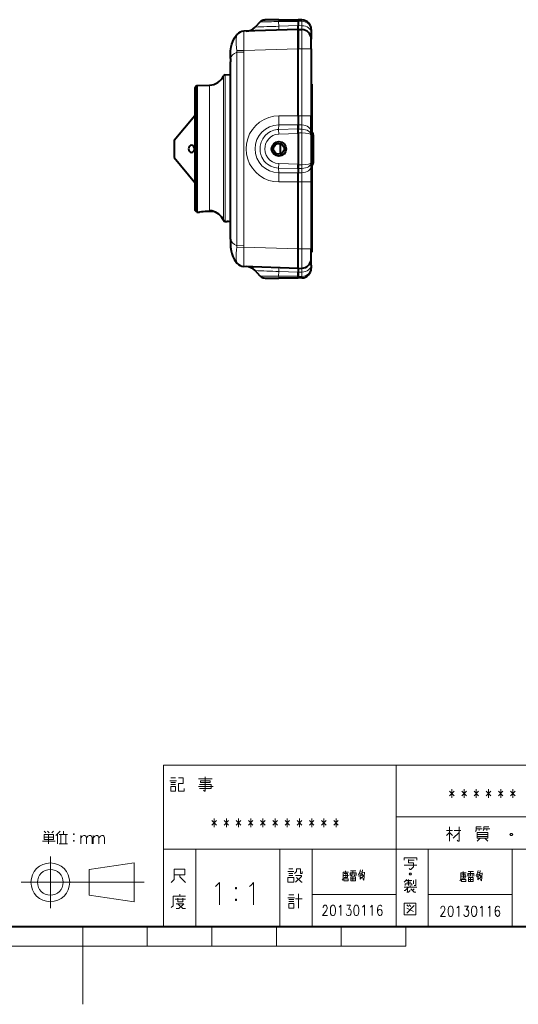
# Model space of a CAD drawing. Extents: x 4 to 417, y 2 to 296.
# Drawn here: x 208 to 285, y 2 to 154 of the extents above; entities that cross this region are included whole.
import ezdxf

# ---------------------------------------------------------------- set-up
doc = ezdxf.new("R2010")
doc.units = 0

msp = doc.modelspace()

# ---------------------------------------------------------------- linework, layer by layer
at = {"color": 7, "lineweight": 40, "ltscale": 0.028398}
msp.add_line((244.954132, 153.625534), (244.178955, 152.795242), dxfattribs=at)
at = {"color": 7, "lineweight": 40, "ltscale": 0.054045}
msp.add_line((247.847137, 153.942261), (245.685333, 153.942261), dxfattribs=at)
at = {"color": 7, "lineweight": 13, "ltscale": 0.018167}
msp.add_line((247.822327, 153.64917), (247.847687, 152.922928), dxfattribs=at)
at = {"color": 7, "lineweight": 13, "ltscale": 0.076146}
for p, q in [((247.822342, 153.648941), (250.868164, 153.648941)), ((250.868164, 114.23558), (247.822342, 114.23558))]:
    msp.add_line(p, q, dxfattribs=at)
at = {"color": 7, "lineweight": 40, "ltscale": 0.075529}
for p, q in [((247.847015, 153.942261), (250.868164, 153.942261)), ((250.868164, 113.942261), (247.847015, 113.942261))]:
    msp.add_line(p, q, dxfattribs=at)
at = {"color": 7, "lineweight": 13, "ltscale": 0.075558}
for p, q in [((250.868164, 153.028412), (247.847687, 152.922928)), ((250.868164, 114.856117), (247.847687, 114.961594))]:
    msp.add_line(p, q, dxfattribs=at)
at = {"color": 7, "lineweight": 40, "ltscale": 0.013817}
for p, q in [((251.420517, 153.922974), (250.868164, 153.942261)), ((250.868164, 152.442261), (251.420517, 152.422974)), ((250.868164, 115.442261), (251.420517, 115.461548)), ((251.420517, 113.961548), (250.868164, 113.942261))]:
    msp.add_line(p, q, dxfattribs=at)
at = {"color": 7, "lineweight": 40, "ltscale": 0.005859}
for p, q in [((250.868164, 153.707916), (250.868164, 153.942261)), ((250.868164, 113.942261), (250.868164, 114.176605))]:
    msp.add_line(p, q, dxfattribs=at)
at = {"color": 7, "lineweight": 40, "ltscale": 0.007333}
msp.add_line((250.868164, 153.942261), (250.868164, 153.648941), dxfattribs=at)
at = {"color": 7, "lineweight": 40, "ltscale": 0.016988}
for p, q in [((250.868164, 153.707916), (250.868164, 153.028412)), ((250.868164, 114.176605), (250.868164, 114.856117))]:
    msp.add_line(p, q, dxfattribs=at)
at = {"color": 7, "lineweight": 13, "ltscale": 0.013817}
for p, q in [((251.420517, 153.688629), (250.868164, 153.707916)), ((250.868164, 149.444092), (251.420517, 149.424805)), ((250.868164, 118.44043), (251.420517, 118.459724)), ((251.420517, 114.195892), (250.868164, 114.176605))]:
    msp.add_line(p, q, dxfattribs=at)
at = {"color": 7, "lineweight": 40, "ltscale": 0.015513}
for p, q in [((250.868164, 153.648941), (250.868164, 153.028412)), ((250.868164, 114.856117), (250.868164, 114.23558))]:
    msp.add_line(p, q, dxfattribs=at)
at = {"color": 7, "lineweight": 40, "ltscale": 0.014654}
for p, q in [((250.868164, 152.442261), (250.868164, 153.028412)), ((250.868164, 152.442261), (250.868164, 153.028412)), ((250.868164, 115.442261), (250.868164, 114.856117)), ((250.868164, 115.442261), (250.868164, 114.856117))]:
    msp.add_line(p, q, dxfattribs=at)
at = {"color": 7, "lineweight": 13, "ltscale": 0.013813}
for p, q in [((251.420517, 153.014771), (250.868164, 153.028412)), ((251.420517, 137.642044), (250.868164, 137.655685)), ((251.420517, 130.242477), (250.868164, 130.228836)), ((251.420517, 114.869751), (250.868164, 114.856117))]:
    msp.add_line(p, q, dxfattribs=at)
at = {"color": 7, "lineweight": 13, "ltscale": 0.016846}
for p, q in [((251.420517, 153.688629), (251.420517, 153.014771)), ((251.420517, 114.869751), (251.420517, 114.195892))]:
    msp.add_line(p, q, dxfattribs=at)
at = {"color": 7, "lineweight": 13, "ltscale": 0.014795}
for p, q in [((251.420517, 153.014771), (251.420517, 152.422974)), ((251.420517, 114.869751), (251.420517, 115.461548))]:
    msp.add_line(p, q, dxfattribs=at)
at = {"color": 7, "lineweight": 13, "ltscale": 0.000434}
for p, q in [((241.366943, 151.623108), (241.35936, 151.607483)), ((241.366943, 116.261414), (241.35936, 116.277039))]:
    msp.add_line(p, q, dxfattribs=at)
at = {"color": 7, "lineweight": 40, "ltscale": 0.000253}
for p, q in [((242.448837, 152.148254), (242.458954, 152.148605)), ((242.448837, 115.736267), (242.458954, 115.735916))]:
    msp.add_line(p, q, dxfattribs=at)
at = {"color": 7, "lineweight": 40, "ltscale": 0.000124}
for p, q in [((242.455536, 152.148483), (242.46051, 152.148651)), ((242.455536, 115.736038), (242.46051, 115.735863))]:
    msp.add_line(p, q, dxfattribs=at)
at = {"color": 7, "lineweight": 40, "ltscale": 0.210319}
for p, q in [((250.868164, 152.442261), (242.46051, 152.148651)), ((250.868164, 115.442261), (242.46051, 115.735863))]:
    msp.add_line(p, q, dxfattribs=at)
at = {"color": 7, "lineweight": 40, "ltscale": 0.074954}
for p, q in [((250.868164, 149.444092), (250.868164, 152.442261)), ((250.868164, 152.442261), (250.868164, 149.444092)), ((250.868164, 115.442261), (250.868164, 118.44043)), ((250.868164, 115.442261), (250.868164, 118.44043))]:
    msp.add_line(p, q, dxfattribs=at)
at = {"color": 7, "lineweight": 40, "ltscale": 0.01172}
for p, q in [((252.868164, 152.423889), (252.868164, 151.955078)), ((252.868164, 115.929443), (252.868164, 115.460632))]:
    msp.add_line(p, q, dxfattribs=at)
at = {"color": 7, "lineweight": 40, "ltscale": 0.02578}
for p, q in [((252.868164, 151.955078), (252.868164, 150.923889)), ((252.868164, 115.929443), (252.868164, 116.960632))]:
    msp.add_line(p, q, dxfattribs=at)
at = {"color": 7, "lineweight": 40, "ltscale": 0.037477}
for p, q in [((252.868164, 149.424805), (252.868164, 150.923889)), ((252.868164, 116.960632), (252.868164, 118.459724))]:
    msp.add_line(p, q, dxfattribs=at)
at = {"color": 7, "lineweight": 13, "ltscale": 0.210319}
for p, q in [((250.868164, 149.444092), (242.46051, 149.150482)), ((250.868164, 118.44043), (242.46051, 118.734032))]:
    msp.add_line(p, q, dxfattribs=at)
at = {"color": 7, "lineweight": 40, "ltscale": 0.259355}
for p, q in [((250.868164, 139.069901), (250.868164, 149.444092)), ((250.868164, 139.069901), (250.868164, 149.444092)), ((250.868164, 118.44043), (250.868164, 128.814621)), ((250.868164, 118.44043), (250.868164, 128.814621))]:
    msp.add_line(p, q, dxfattribs=at)
at = {"color": 7, "lineweight": 13, "ltscale": 0.036191}
for p, q in [((251.420517, 149.424805), (252.868164, 149.424805)), ((251.420517, 139.069901), (252.868164, 139.069901)), ((252.868164, 128.814621), (251.420517, 128.814621)), ((251.420517, 118.459724), (252.868164, 118.459724))]:
    msp.add_line(p, q, dxfattribs=at)
at = {"color": 7, "lineweight": 13, "ltscale": 0.258873}
msp.add_line((251.420517, 139.069901), (251.420517, 149.424805), dxfattribs=at)
at = {"color": 7, "lineweight": 40, "ltscale": 0.258873}
msp.add_line((252.868164, 149.424805), (252.868164, 139.069901), dxfattribs=at)
at = {"color": 7, "lineweight": 40, "ltscale": 0.0125}
for p, q in [((240.368164, 147.942261), (240.368164, 147.442261)), ((240.368164, 119.942261), (240.368164, 120.442261))]:
    msp.add_line(p, q, dxfattribs=at)
at = {"color": 7, "lineweight": 13, "ltscale": 0.027549}
for p, q in [((241.359375, 149.193451), (242.46051, 149.150482)), ((241.359375, 118.691071), (242.46051, 118.734039))]:
    msp.add_line(p, q, dxfattribs=at)
at = {"color": 7, "lineweight": 13, "ltscale": 0.006529}
for p, q in [((241.366943, 148.932404), (241.359375, 149.193451)), ((241.366943, 118.952126), (241.359375, 118.691078))]:
    msp.add_line(p, q, dxfattribs=at)
at = {"color": 7, "lineweight": 13, "ltscale": 0.027216}
for p, q in [((241.366943, 148.932404), (242.455536, 148.920914)), ((241.366943, 118.952126), (242.455536, 118.963608))]:
    msp.add_line(p, q, dxfattribs=at)
at = {"color": 7, "lineweight": 13, "ltscale": 0.374754}
msp.add_line((241.366943, 148.932404), (241.370132, 133.942261), dxfattribs=at)
at = {"color": 7, "lineweight": 13, "ltscale": 0.005741}
for p, q in [((242.455536, 148.920914), (242.46051, 149.150482)), ((242.455536, 118.963608), (242.46051, 118.734032))]:
    msp.add_line(p, q, dxfattribs=at)
at = {"color": 7, "lineweight": 40, "ltscale": 0.3375}
for p, q in [((240.368164, 133.942261), (240.368164, 147.442261)), ((240.368164, 120.442261), (240.368164, 133.942261))]:
    msp.add_line(p, q, dxfattribs=at)
at = {"color": 7, "lineweight": 13, "ltscale": 0.002322}
msp.add_line((239.297623, 145.24144), (239.297623, 145.148544), dxfattribs=at)
at = {"color": 7, "lineweight": 13}
for p, q in [((239.297623, 122.894127), (239.297623, 145.148544)), ((239.558823, 145.319687), (239.558823, 122.725403)), ((230, 38.5), (410, 38.5)), ((230, 38.5), (230, 13.5)), ((266, 38.5), (266, 13.5)), ((266, 30.5), (410, 30.5)), ((230, 25.5), (338, 25.5)), ((230, 13.5), (410, 13.5)), ((167.5, 10.5), (267.5, 10.5))]:
    msp.add_line(p, q, dxfattribs=at)
at = {"color": 7, "lineweight": 40, "ltscale": 0.020246}
msp.add_line((239.558823, 145.414001), (240.368164, 145.442261), dxfattribs=at)
at = {"color": 7, "lineweight": 13, "ltscale": 0.002358}
msp.add_line((239.558823, 145.319687), (239.558823, 145.414001), dxfattribs=at)
at = {"color": 7, "lineweight": 40, "ltscale": 0.010991}
for p, q in [((235.167984, 143.735275), (234.868164, 143.413757)), ((235.167984, 124.149246), (234.868164, 124.470764))]:
    msp.add_line(p, q, dxfattribs=at)
at = {"color": 7, "lineweight": 40, "ltscale": 0.473575}
msp.add_line((234.868164, 143.413757), (234.868164, 124.470764), dxfattribs=at)
at = {"color": 7, "lineweight": 40, "ltscale": 0.048854}
msp.add_line((235.167984, 143.735275), (237.120956, 143.803467), dxfattribs=at)
at = {"color": 7, "lineweight": 40, "ltscale": 0.489651}
msp.add_line((235.167984, 143.735275), (235.167984, 124.149254), dxfattribs=at)
at = {"color": 7, "lineweight": 13, "ltscale": 0.460032}
msp.add_line((237.120956, 125.402206), (237.120956, 143.803467), dxfattribs=at)
at = {"color": 7, "lineweight": 40, "ltscale": 0.0025}
for p, q in [((252.96817, 143.942261), (252.868164, 143.942261)), ((252.868164, 137.900299), (252.96817, 137.900299)), ((252.868164, 131.984222), (252.96817, 131.984222)), ((252.868164, 117.942261), (252.96817, 117.942261))]:
    msp.add_line(p, q, dxfattribs=at)
at = {"color": 7, "lineweight": 40, "ltscale": 0.05}
for p, q in [((252.96817, 143.942261), (252.96817, 141.942261)), ((252.96817, 119.942261), (252.96817, 117.942261))]:
    msp.add_line(p, q, dxfattribs=at)
at = {"color": 7, "lineweight": 13, "ltscale": 0.0025}
for p, q in [((252.96817, 141.942261), (252.868164, 141.942261)), ((252.868164, 119.942261), (252.96817, 119.942261))]:
    msp.add_line(p, q, dxfattribs=at)
at = {"color": 7, "lineweight": 40, "ltscale": 0.101049}
msp.add_line((252.96817, 141.942261), (252.96817, 137.900299), dxfattribs=at)
at = {"color": 7, "lineweight": 40, "ltscale": 0.125624}
for p, q in [((231.638168, 135.275787), (234.868164, 139.125137)), ((231.638168, 132.608734), (234.868164, 128.759384))]:
    msp.add_line(p, q, dxfattribs=at)
at = {"color": 7, "lineweight": 13, "ltscale": 0.07527}
for p, q in [((247.857346, 139.069962), (250.868164, 139.069901)), ((247.857346, 128.81456), (250.868164, 128.814621))]:
    msp.add_line(p, q, dxfattribs=at)
at = {"color": 7, "lineweight": 40, "ltscale": 0.035355}
for p, q in [((250.868164, 139.069901), (250.868164, 137.655685)), ((250.868164, 139.069901), (250.868164, 137.655685)), ((250.868164, 128.814621), (250.868164, 130.228836)), ((250.868164, 128.814621), (250.868164, 130.228836))]:
    msp.add_line(p, q, dxfattribs=at)
at = {"color": 7, "lineweight": 13, "ltscale": 0.013809}
for p, q in [((251.420517, 139.069901), (250.868164, 139.069901)), ((250.868164, 128.814621), (251.420517, 128.814621))]:
    msp.add_line(p, q, dxfattribs=at)
at = {"color": 7, "lineweight": 13, "ltscale": 0.035696}
for p, q in [((251.420517, 137.642044), (251.420517, 139.069901)), ((251.420517, 130.242477), (251.420517, 128.814621))]:
    msp.add_line(p, q, dxfattribs=at)
at = {"color": 7, "lineweight": 40, "ltscale": 0.062205}
for p, q in [((252.868164, 136.581696), (252.868164, 139.069901)), ((252.868164, 131.302826), (252.868164, 128.814621))]:
    msp.add_line(p, q, dxfattribs=at)
at = {"color": 7, "lineweight": 13, "ltscale": 0.018174}
msp.add_line((247.822327, 136.929031), (247.847687, 137.655563), dxfattribs=at)
at = {"color": 7, "lineweight": 13, "ltscale": 0.075512}
for p, q in [((247.847687, 137.655685), (250.868164, 137.655685)), ((247.847687, 130.228836), (250.868164, 130.228836))]:
    msp.add_line(p, q, dxfattribs=at)
at = {"color": 7, "lineweight": 40, "ltscale": 0.016978}
for p, q in [((250.868164, 136.976578), (250.868164, 137.655685)), ((250.868164, 130.907944), (250.868164, 130.228836))]:
    msp.add_line(p, q, dxfattribs=at)
at = {"color": 7, "lineweight": 40, "ltscale": 0.015504}
for p, q in [((250.868164, 137.655685), (250.868164, 137.035522)), ((250.868164, 130.848999), (250.868164, 130.228836))]:
    msp.add_line(p, q, dxfattribs=at)
at = {"color": 7, "lineweight": 13, "ltscale": 0.016836}
for p, q in [((251.420517, 136.968597), (251.420517, 137.642044)), ((251.420517, 130.915924), (251.420517, 130.242477))]:
    msp.add_line(p, q, dxfattribs=at)
at = {"color": 7, "lineweight": 40, "ltscale": 0.033951}
for p, q in [((252.96817, 137.900299), (252.96817, 136.542252)), ((252.96817, 133.34227), (252.96817, 131.984222))]:
    msp.add_line(p, q, dxfattribs=at)
at = {"color": 7, "lineweight": 13, "ltscale": 0.076192}
for p, q in [((250.868164, 137.035522), (247.822342, 136.92923)), ((250.868164, 130.848999), (247.822342, 130.955292))]:
    msp.add_line(p, q, dxfattribs=at)
at = {"color": 7, "lineweight": 13, "ltscale": 0.017682}
msp.add_line((247.822342, 136.929031), (247.847015, 136.222183), dxfattribs=at)
at = {"color": 7, "lineweight": 13, "ltscale": 0.075575}
for p, q in [((250.868164, 136.32756), (247.847015, 136.222122)), ((250.868164, 131.556961), (247.847015, 131.662399))]:
    msp.add_line(p, q, dxfattribs=at)
at = {"color": 7, "lineweight": 40, "ltscale": 0.001528}
msp.add_line((250.868164, 136.974396), (250.868164, 137.035522), dxfattribs=at)
at = {"color": 7, "lineweight": 13, "ltscale": 0.01381}
for p, q in [((251.420517, 136.968597), (250.868164, 136.976578)), ((251.420517, 136.403076), (250.868164, 136.411072)), ((251.420517, 131.481445), (250.868164, 131.47345)), ((251.420517, 130.915924), (250.868164, 130.907944))]:
    msp.add_line(p, q, dxfattribs=at)
at = {"color": 7, "lineweight": 40, "ltscale": 0.014138}
for p, q in [((250.868164, 136.411072), (250.868164, 136.976578)), ((250.868164, 130.907944), (250.868164, 131.47345))]:
    msp.add_line(p, q, dxfattribs=at)
at = {"color": 7, "lineweight": 40, "ltscale": 0.002099}
msp.add_line((250.868164, 136.32756), (250.868164, 136.411514), dxfattribs=at)
at = {"color": 7, "lineweight": 40, "ltscale": 0.123441}
msp.add_line((250.868164, 136.411072), (250.868164, 131.47345), dxfattribs=at)
at = {"color": 7, "lineweight": 40, "ltscale": 0.119265}
msp.add_line((250.868164, 136.32756), (250.868164, 131.556961), dxfattribs=at)
at = {"color": 7, "lineweight": 13, "ltscale": 0.123041}
msp.add_line((251.420517, 136.403076), (251.420517, 131.481445), dxfattribs=at)
at = {"color": 7, "lineweight": 40, "ltscale": 0.011713}
for p, q in [((252.868164, 136.113174), (252.868164, 136.581696)), ((252.868164, 131.771347), (252.868164, 131.302826))]:
    msp.add_line(p, q, dxfattribs=at)
at = {"color": 7, "lineweight": 40, "ltscale": 0.108546}
msp.add_line((252.868164, 136.113174), (252.868164, 131.771347), dxfattribs=at)
at = {"color": 7, "lineweight": 40, "ltscale": 0.01542}
msp.add_line((253.168167, 136.134384), (253.168167, 135.517578), dxfattribs=at)
at = {"color": 7, "lineweight": 40, "ltscale": 0.017355}
msp.add_line((231.638168, 135.275787), (231.638168, 134.581589), dxfattribs=at)
at = {"color": 7, "lineweight": 40, "ltscale": 0.049321}
msp.add_line((231.638168, 134.581589), (231.638168, 132.608734), dxfattribs=at)
at = {"color": 7, "lineweight": 40, "ltscale": 0.04002}
msp.add_line((248.068161, 134.742645), (248.068161, 133.141861), dxfattribs=at)
at = {"color": 7, "lineweight": 40, "ltscale": 0.044383}
for p, q in [((253.168167, 135.517578), (253.168167, 133.742264)), ((253.168167, 133.517578), (253.168167, 131.742264))]:
    msp.add_line(p, q, dxfattribs=at)
at = {"color": 7, "lineweight": 13, "ltscale": 0.374753}
msp.add_line((241.366943, 118.952126), (241.370132, 133.942261), dxfattribs=at)
at = {"color": 7, "lineweight": 40, "ltscale": 0.000298}
msp.add_line((253.168152, 134.146286), (253.168167, 134.134384), dxfattribs=at)
at = {"color": 7, "lineweight": 40, "ltscale": 0.00898}
msp.add_line((253.168167, 133.876785), (253.168167, 133.517578), dxfattribs=at)
at = {"color": 7, "lineweight": 13, "ltscale": 0.017688}
msp.add_line((247.822342, 130.955292), (247.847015, 131.662399), dxfattribs=at)
at = {"color": 7, "lineweight": 40, "ltscale": 0.017699}
msp.add_line((250.868164, 131.556961), (250.868164, 130.848999), dxfattribs=at)
at = {"color": 7, "lineweight": 40, "ltscale": 0.301049}
msp.add_line((252.96817, 131.984222), (252.96817, 119.942261), dxfattribs=at)
at = {"color": 7, "lineweight": 13, "ltscale": 0.018169}
msp.add_line((247.822342, 130.955292), (247.847687, 130.228958), dxfattribs=at)
at = {"color": 7, "lineweight": 13, "ltscale": 0.258872}
msp.add_line((251.420517, 118.459724), (251.420517, 128.814621), dxfattribs=at)
at = {"color": 7, "lineweight": 40, "ltscale": 0.258872}
msp.add_line((252.868164, 128.814621), (252.868164, 118.459724), dxfattribs=at)
at = {"color": 7, "lineweight": 13, "ltscale": 0.025473}
msp.add_line((237.120956, 124.383301), (237.120956, 125.402206), dxfattribs=at)
at = {"color": 7, "lineweight": 40, "ltscale": 0.005008}
msp.add_line((235.167984, 124.149254), (235.368164, 124.142258), dxfattribs=at)
at = {"color": 7, "lineweight": 40, "ltscale": 0.005003}
msp.add_line((235.368164, 124.142258), (235.568161, 124.135277), dxfattribs=at)
at = {"color": 7, "lineweight": 40, "ltscale": 0.002183}
msp.add_line((235.654602, 124.147751), (235.568161, 124.135277), dxfattribs=at)
at = {"color": 7, "lineweight": 40, "ltscale": 0.006738}
msp.add_line((237.387512, 124.343452), (237.120956, 124.383301), dxfattribs=at)
at = {"color": 7, "lineweight": 13, "ltscale": 5e-05}
for p, q in [((239.296997, 122.890274), (239.29541, 122.889069)), ((239.557922, 122.716278), (239.557373, 122.714348))]:
    msp.add_line(p, q, dxfattribs=at)
at = {"color": 7, "lineweight": 13, "ltscale": 9.8e-05}
msp.add_line((239.296997, 122.890274), (239.297623, 122.894127), dxfattribs=at)
at = {"color": 7, "lineweight": 40, "ltscale": 0.007316}
msp.add_line((239.557861, 122.714333), (239.850311, 122.703888), dxfattribs=at)
at = {"color": 7, "lineweight": 13, "ltscale": 0.000229}
msp.add_line((239.557922, 122.716278), (239.558823, 122.725403), dxfattribs=at)
at = {"color": 7, "lineweight": 13, "ltscale": 0.007302}
msp.add_line((239.850708, 122.714958), (239.558823, 122.725403), dxfattribs=at)
at = {"color": 7, "lineweight": 13, "ltscale": 0.000277}
msp.add_line((239.850311, 122.703888), (239.850708, 122.714958), dxfattribs=at)
at = {"color": 7, "lineweight": 40, "ltscale": 0.028397}
msp.add_line((244.954117, 114.259003), (244.178955, 115.089279), dxfattribs=at)
at = {"color": 7, "lineweight": 13, "ltscale": 0.018161}
msp.add_line((247.822342, 114.23558), (247.847687, 114.961594), dxfattribs=at)
at = {"color": 7, "lineweight": 40, "ltscale": 0.052778}
msp.add_line((245.736023, 113.942261), (247.847137, 113.942261), dxfattribs=at)
at = {"color": 7, "lineweight": 40, "ltscale": 0.001407}
msp.add_line((250.868164, 114.179306), (250.868164, 114.23558), dxfattribs=at)
at = {"color": 7, "lineweight": 13, "ltscale": 0.3}
for p, q in [((235, 25.5), (235, 13.5)), ((248, 25.5), (248, 13.5)), ((253, 25.5), (253, 13.5)), ((271, 25.5), (271, 13.5)), ((284, 25.5), (284, 13.5)), ((217.5, 13.5), (217.5, 1.5))]:
    msp.add_line(p, q, dxfattribs=at)
at = {"color": 7, "lineweight": 13, "ltscale": 0.2}
msp.add_line((212.488266, 24.385317), (212.488266, 16.385317), dxfattribs=at)
at = {"color": 7, "lineweight": 13, "ltscale": 0.176777}
msp.add_line((218.488312, 22.38526), (225.488312, 23.38526), dxfattribs=at)
at = {"color": 7, "lineweight": 13, "ltscale": 0.15}
msp.add_line((225.488266, 23.385317), (225.488266, 17.385317), dxfattribs=at)
at = {"color": 7, "lineweight": 13, "ltscale": 0.1}
msp.add_line((218.488266, 22.385317), (218.488266, 18.385317), dxfattribs=at)
at = {"color": 7, "lineweight": 13, "ltscale": 0.475}
msp.add_line((207.988281, 20.385332), (226.988281, 20.385332), dxfattribs=at)
at = {"color": 7, "lineweight": 13, "ltscale": 0.176776}
msp.add_line((218.488342, 18.385237), (225.488312, 17.385241), dxfattribs=at)
at = {"color": 7, "lineweight": 13, "ltscale": 0.325}
for p, q in [((253, 18.5), (266, 18.5)), ((271, 18.5), (284, 18.5))]:
    msp.add_line(p, q, dxfattribs=at)
at = {"color": 7, "lineweight": 40}
msp.add_line((410, 13.5), (25, 13.5), dxfattribs=at)
at = {"color": 7, "lineweight": 13, "ltscale": 0.075}
for p, q in [((227.5, 10.5), (227.5, 13.5)), ((237.5, 10.5), (237.5, 13.5)), ((247.5, 10.5), (247.5, 13.5)), ((257.5, 10.5), (257.5, 13.5)), ((267.5, 10.5), (267.5, 13.5))]:
    msp.add_line(p, q, dxfattribs=at)
at = {"color": 7, "lineweight": 40}
for points in [[(244.954132, 153.625534), (245.165283, 153.797012), (245.41481, 153.905273), (245.543762, 153.927841), (245.735977, 153.942261)], [(240.368164, 147.942261), (240.37677, 148.748077), (240.397781, 149.146027), (240.470016, 149.734283), (240.568344, 150.165771), (240.713928, 150.586304), (240.99176, 151.125366), (241.370132, 151.634018)], [(234.364899, 134.492264), (234.205338, 134.45929), (234.056122, 134.361679), (233.913025, 134.146744), (233.87561, 133.942261)], [(234.798615, 133.942261), (234.767838, 134.150543), (234.692902, 134.30835), (234.58844, 134.417923), (234.47995, 134.474106), (234.364899, 134.492264)], [(233.87561, 133.942261), (233.912476, 133.739258), (234.059174, 133.520004), (234.207108, 133.424515), (234.364899, 133.392258)], [(234.364899, 133.392258), (234.511703, 133.422409), (234.644699, 133.516434), (234.735992, 133.651535), (234.798615, 133.942261)], [(239.29541, 122.889069), (238.961853, 123.430054), (238.553284, 123.836388), (238.064392, 124.138977), (237.48201, 124.327507), (237.387512, 124.343452)], [(240.368164, 119.942261), (240.37677, 119.136444), (240.397781, 118.738503), (240.470016, 118.15023), (240.568344, 117.718742), (240.713928, 117.298225), (240.99176, 116.759155), (241.370132, 116.250504)], [(244.954117, 114.259003), (245.165268, 114.087509), (245.41481, 113.979256), (245.543777, 113.956673), (245.736023, 113.942261)]]:
    msp.add_lwpolyline(points, dxfattribs=at)
at = {"color": 7, "lineweight": 13}
for points in [[(247.847687, 152.922928), (247.858597, 152.360382), (247.85791, 152.339737), (247.8573, 152.337128)], [(240.368164, 147.942261), (240.376831, 148.737701), (240.397903, 149.131668), (240.469986, 149.715546), (240.567719, 150.14502), (240.712021, 150.564621), (240.989319, 151.108444), (241.366943, 151.623108)], [(241.359375, 151.607498), (241.331635, 151.546707), (241.23764, 151.051025), (241.254013, 150.197342), (241.328369, 149.532547), (241.359375, 149.193466)], [(241.370132, 151.634018), (241.370331, 151.623291), (241.370529, 151.62883), (241.370667, 151.632034), (241.366943, 151.623108)], [(242.46051, 152.148651), (242.460236, 152.146835), (242.420212, 151.242447), (242.440445, 150.069672), (242.46051, 149.150482)], [(251.420517, 149.424805), (251.441986, 151.402634), (251.438248, 152.112427), (251.427948, 152.386765), (251.423141, 152.418869), (251.421997, 152.421677), (251.421402, 152.422501), (251.420517, 152.422974)], [(240.368164, 147.442261), (240.37706, 147.778366), (240.398499, 147.941284), (240.471008, 148.178528), (240.709778, 148.514435), (240.990097, 148.731796), (241.366943, 148.932404)], [(242.455536, 148.920914), (242.449188, 145.564667), (242.449188, 133.942261)], [(242.785629, 133.942261), (242.848145, 134.741608), (243.03421, 135.521393), (243.33934, 136.263031), (243.757141, 136.9496), (244.276871, 137.561951), (244.886627, 138.086029), (245.571609, 138.508423), (246.31488, 138.817734), (247.098145, 139.006439), (247.857346, 139.069962)], [(247.822342, 136.929047), (247.589828, 136.915634), (247.075653, 136.816528), (246.588943, 136.625732), (246.145676, 136.351089), (245.759384, 136.003281), (245.391876, 135.516373), (245.13118, 134.966965), (244.985443, 134.378616), (244.954132, 133.942261)], [(247.847229, 136.222183), (247.344147, 136.146179), (246.928635, 135.986877), (246.554657, 135.748886), (246.235977, 135.443192), (245.992508, 135.098511), (245.816711, 134.715866), (245.71759, 134.334457), (245.684296, 133.942276)], [(242.455536, 118.963608), (242.449188, 122.319847), (242.449188, 133.942261)], [(242.785629, 133.942261), (242.848145, 133.142914), (243.03421, 132.363129), (243.33934, 131.62149), (243.757141, 130.934921), (244.276871, 130.322571), (244.886627, 129.798492), (245.571609, 129.376099), (246.31488, 129.066788), (247.098145, 128.878082), (247.857346, 128.81456)], [(247.822342, 130.955475), (247.206589, 131.033356), (246.623108, 131.241943), (246.098984, 131.56926), (245.839767, 131.798172), (245.609726, 132.055084), (245.246994, 132.637726), (245.083618, 133.062317), (244.985458, 133.505737), (244.954132, 133.942261)], [(247.847214, 131.662338), (247.356354, 131.735046), (246.896713, 131.914047), (246.490433, 132.188065), (246.154587, 132.542099), (245.903412, 132.957031), (245.745117, 133.413757), (245.684296, 133.942261)], [(237.120956, 124.383301), (237.66951, 124.298798), (238.184311, 124.091454), (238.640228, 123.774635), (239.015778, 123.36776), (239.296997, 122.890274)], [(240.368164, 120.442261), (240.37706, 120.106155), (240.398499, 119.94323), (240.471008, 119.705986), (240.709778, 119.370094), (240.990097, 119.152733), (241.366943, 118.952126)], [(240.368164, 119.942261), (240.376831, 119.14682), (240.397903, 118.752853), (240.469986, 118.168983), (240.567719, 117.73951), (240.712021, 117.319901), (240.989319, 116.776077), (241.366943, 116.261414)], [(241.359375, 116.277023), (241.331635, 116.337822), (241.23764, 116.833496), (241.254013, 117.687187), (241.328369, 118.351974), (241.359375, 118.691063)], [(242.46051, 115.735863), (242.460236, 115.737686), (242.420212, 116.642075), (242.440445, 117.81485), (242.46051, 118.734032)], [(251.420517, 115.461548), (251.421494, 115.462128), (251.42215, 115.46312), (251.423416, 115.466545), (251.42865, 115.505615), (251.43927, 115.836617), (251.420517, 118.459724)], [(241.370132, 116.250504), (241.370331, 116.26123), (241.370529, 116.255692), (241.370667, 116.252487), (241.366943, 116.261414)], [(247.847687, 114.961594), (247.858597, 115.524147), (247.85791, 115.544785), (247.8573, 115.547401)], [(236.480759, 36.708145), (236.480759, 34.482338), (236.332367, 34.482338), (236.183975, 34.630726)], [(230.990433, 36.114597), (232.029144, 36.114597)], [(231.880753, 36.559757), (231.138824, 36.559757)], [(231.880753, 35.817822), (231.138824, 35.817822)], [(231.138824, 35.521049), (231.880753, 35.521049)], [(232.325912, 36.559757), (233.067856, 36.559757), (233.067856, 35.669434), (232.325912, 35.669434), (232.325912, 34.482338), (233.216232, 34.482338), (233.216232, 34.927498)], [(237.51947, 36.411369), (235.442047, 36.411369)], [(235.442047, 35.224274), (237.667847, 35.224274)], [(235.590439, 34.927498), (237.371078, 34.927498), (237.371078, 35.521049), (235.590439, 35.521049)], [(274.298889, 34.496811), (275.004517, 33.771004)], [(274.298889, 33.771004), (275.004517, 34.496811)], [(274.651703, 33.448425), (274.651703, 34.819393)], [(276.185974, 34.496811), (276.891602, 33.771004)], [(276.185974, 33.771004), (276.891602, 34.496811)], [(276.538788, 33.448425), (276.538788, 34.819393)], [(278.073059, 34.496811), (278.778717, 33.771004)], [(278.073059, 33.771004), (278.778717, 34.496811)], [(278.425903, 33.448425), (278.425903, 34.819393)], [(279.960175, 34.496811), (280.665802, 33.771004)], [(279.960175, 33.771004), (280.665802, 34.496811)], [(280.312988, 33.448425), (280.312988, 34.819393)], [(281.84726, 34.496811), (282.552917, 33.771004)], [(281.84726, 33.771004), (282.552917, 34.496811)], [(282.200073, 33.448425), (282.200073, 34.819393)], [(283.734344, 34.496811), (284.440002, 33.771004)], [(283.734344, 33.771004), (284.440002, 34.496811)], [(284.087189, 33.448425), (284.087189, 34.819393)], [(237.492096, 29.962738), (238.197739, 29.236931)], [(237.492096, 29.236931), (238.197739, 29.962738)], [(237.844925, 28.914351), (237.844925, 30.285318)], [(239.379196, 29.962738), (240.084839, 29.236931)], [(239.379196, 29.236931), (240.084839, 29.962738)], [(239.73201, 28.914351), (239.73201, 30.285318)], [(241.266296, 29.962738), (241.971939, 29.236931)], [(241.266296, 29.236931), (241.971939, 29.962738)], [(241.61911, 28.914351), (241.61911, 30.285318)], [(243.153381, 29.962738), (243.859039, 29.236931)], [(243.153381, 29.236931), (243.859039, 29.962738)], [(243.50621, 28.914351), (243.50621, 30.285318)], [(245.040482, 29.962738), (245.746124, 29.236931)], [(245.040482, 29.236931), (245.746124, 29.962738)], [(245.393311, 28.914351), (245.393311, 30.285318)], [(246.927582, 29.962738), (247.633224, 29.236931)], [(246.927582, 29.236931), (247.633224, 29.962738)], [(247.280396, 28.914351), (247.280396, 30.285318)], [(248.814682, 29.962738), (249.520325, 29.236931)], [(248.814682, 29.236931), (249.520325, 29.962738)], [(249.167496, 28.914351), (249.167496, 30.285318)], [(250.701767, 29.962738), (251.40741, 29.236931)], [(250.701767, 29.236931), (251.40741, 29.962738)], [(251.054596, 28.914351), (251.054596, 30.285318)], [(252.588867, 29.962738), (253.29451, 29.236931)], [(252.588867, 29.236931), (253.29451, 29.962738)], [(252.941696, 28.914351), (252.941696, 30.285318)], [(254.475967, 29.962738), (255.18161, 29.236931)], [(254.475967, 29.236931), (255.18161, 29.962738)], [(254.828796, 28.914351), (254.828796, 30.285318)], [(256.363068, 29.962738), (257.068695, 29.236931)], [(256.363068, 29.236931), (257.068695, 29.962738)], [(256.715881, 28.914351), (256.715881, 30.285318)], [(274.272919, 26.760353), (274.272919, 28.98616)], [(275.756805, 28.98616), (275.756805, 26.760353), (275.608398, 26.760353), (275.460022, 26.908741)], [(278.279358, 28.244225), (278.427765, 28.392611), (278.427765, 28.98616), (279.169708, 28.98616)], [(279.466461, 28.392611), (279.614868, 28.540998), (279.614868, 28.98616), (280.356781, 28.98616)], [(211.808197, 28.023693), (211.55014, 28.281757)], [(212.066269, 28.281757), (212.324326, 28.023693)], [(212.195297, 27.765629), (212.195297, 26.346273)], [(212.711426, 28.023693), (212.969482, 28.281757)], [(213.356583, 27.636597), (214.00174, 28.281757)], [(213.614655, 26.346273), (213.614655, 27.894661)], [(213.872711, 27.765629), (215.16304, 27.765629)], [(214.130783, 26.346273), (214.130783, 27.765629)], [(214.517868, 28.281757), (214.517868, 27.765629)], [(214.904968, 27.765629), (214.904968, 26.346273)], [(217.195297, 26.346273), (217.195297, 27.636597)], [(217.195297, 27.281757), (217.421097, 27.539822), (217.646912, 27.636597), (217.840454, 27.636597), (217.969482, 27.539822), (218.066269, 27.281757), (218.292068, 27.539822), (218.517868, 27.636597), (218.711426, 27.636597), (218.840454, 27.539822), (218.937225, 27.281757)], [(219.130783, 26.346273), (219.130783, 27.636597)], [(219.130783, 27.281757), (219.356583, 27.539822), (219.582397, 27.636597), (219.77594, 27.636597), (219.904968, 27.539822), (220.00174, 27.281757), (220.227554, 27.539822), (220.453354, 27.636597), (220.646912, 27.636597), (220.77594, 27.539822), (220.872711, 27.281757)], [(274.718079, 28.392611), (273.827759, 28.392611)], [(273.827759, 27.650675), (274.272919, 28.095837), (274.718079, 27.650675)], [(274.866455, 27.205515), (275.756805, 28.095837)], [(276.053558, 28.392611), (275.014862, 28.392611)], [(279.318085, 28.689384), (278.427765, 28.689384)], [(280.208405, 27.799063), (278.576141, 27.799063)], [(278.576141, 27.502289), (280.208405, 27.502289)], [(278.872925, 28.689384), (278.872925, 28.392611)], [(280.505188, 28.689384), (279.614868, 28.689384)], [(280.060028, 28.689384), (280.060028, 28.392611)], [(211.292068, 26.73337), (213.227554, 26.73337)], [(212.969482, 27.378532), (211.55014, 27.378532)], [(215.16304, 26.346273), (213.872711, 26.346273)], [(218.066269, 27.281757), (218.066269, 26.346273)], [(218.937225, 27.281757), (218.937225, 26.346273)], [(220.00174, 27.281757), (220.00174, 26.346273)], [(220.872711, 27.281757), (220.872711, 26.346273)], [(278.576141, 26.760353), (279.021301, 27.205515)], [(279.763245, 27.205515), (280.208405, 26.760353)], [(269.203949, 23.81291), (269.203949, 24.200006), (267.268463, 24.200006), (267.268463, 23.81291)], [(267.268463, 23.038715), (269.203949, 23.038715)], [(267.913635, 23.941942), (267.913635, 23.425812), (268.687805, 23.425812), (268.687805, 22.780651), (268.30072, 22.393555), (268.171692, 22.393555), (268.042664, 22.522587)], [(267.913635, 23.81291), (268.816864, 23.81291)], [(231.209274, 20.360107), (231.654434, 20.805269), (231.654434, 22.437527), (233.286697, 22.437527), (233.286697, 21.547205), (231.654434, 21.547205)], [(232.544754, 21.547205), (232.544754, 21.250429), (233.435074, 20.360107)], [(249.267151, 22.042421), (250.157471, 22.042421)], [(250.009079, 22.487583), (249.415543, 22.487583)], [(250.009079, 21.745647), (249.415543, 21.745647)], [(249.415543, 21.448874), (250.009079, 21.448874)], [(250.305862, 21.745647), (250.602631, 22.042421), (250.602631, 22.487583), (251.196182, 22.487583), (251.196182, 21.745647), (251.49295, 21.745647), (251.49295, 22.042421)], [(250.454254, 21.448874), (251.344574, 21.448874), (251.344574, 21.300486), (250.454254, 20.410164)], [(257.66806, 20.743128), (257.797089, 20.949579), (257.797089, 21.981838), (258.635803, 21.981838)], [(258.635803, 21.465708), (257.926117, 21.465708)], [(257.990631, 21.775387), (258.506775, 21.775387), (258.506775, 21.156031), (257.990631, 21.156031)], [(258.184204, 21.981838), (258.184204, 22.18829)], [(258.248718, 21.156031), (258.248718, 21.981838)], [(259.843536, 21.465708), (259.843536, 21.878613), (258.875793, 21.878613), (258.875793, 21.465708)], [(258.940308, 22.18829), (259.779022, 22.18829)], [(259.133881, 21.672161), (259.004822, 21.672161)], [(259.004822, 21.465708), (259.133881, 21.465708)], [(259.327423, 22.18829), (259.327423, 21.465708)], [(259.520966, 21.672161), (259.649994, 21.672161)], [(259.649994, 21.465708), (259.520966, 21.465708)], [(260.486755, 22.317322), (260.389984, 21.956032), (260.164185, 21.517321)], [(260.212585, 21.336676), (260.631927, 21.439901)], [(260.260956, 21.697968), (260.615814, 21.74958)], [(260.389984, 21.956032), (260.631927, 22.007645)], [(260.438385, 21.697968), (260.438385, 20.87216), (260.631927, 21.207644)], [(260.82547, 22.317322), (260.760956, 21.852806), (260.664185, 21.517321)], [(260.680328, 21.052805), (261.019043, 21.439901)], [(260.760956, 21.852806), (261.09967, 21.930225)], [(260.7771, 21.646355), (260.889984, 21.414095)], [(261.09967, 21.981838), (261.067413, 21.310869), (261.002899, 20.743128), (260.857727, 20.975386)], [(275.885468, 20.621759), (276.014496, 20.828211), (276.014496, 21.86047), (276.85321, 21.86047)], [(276.85321, 21.344339), (276.143524, 21.344339)], [(276.208038, 21.654018), (276.724182, 21.654018), (276.724182, 21.034662), (276.208038, 21.034662)], [(276.401611, 21.86047), (276.401611, 22.066921)], [(276.466125, 21.034662), (276.466125, 21.86047)], [(278.060944, 21.344339), (278.060944, 21.757244), (277.093201, 21.757244), (277.093201, 21.344339)], [(277.157715, 22.066921), (277.996429, 22.066921)], [(277.351288, 21.550793), (277.222229, 21.550793)], [(277.222229, 21.344339), (277.351288, 21.344339)], [(277.54483, 22.066921), (277.54483, 21.344339)], [(277.738373, 21.550793), (277.867401, 21.550793)], [(277.867401, 21.344339), (277.738373, 21.344339)], [(278.704163, 22.195953), (278.607391, 21.834663), (278.381592, 21.395952)], [(278.478363, 21.576599), (278.833221, 21.628212)], [(278.607391, 21.834663), (278.849335, 21.886276)], [(278.655792, 21.576599), (278.655792, 20.750792), (278.849335, 21.086275)], [(279.042877, 22.195953), (278.978363, 21.731438), (278.881592, 21.395952)], [(278.978363, 21.731438), (279.317078, 21.808857)], [(278.994507, 21.524986), (279.107391, 21.292727)], [(279.317078, 21.86047), (279.284821, 21.189501), (279.220306, 20.621759), (279.075134, 20.854017)], [(238.0569, 19.757652), (238.268585, 19.927008)], [(238.268585, 19.927008), (238.656693, 20.37862), (238.656693, 16.87862)], [(243.340775, 19.757652), (243.55246, 19.927008)], [(243.55246, 19.927008), (243.940567, 20.37862), (243.940567, 16.87862)], [(250.602631, 21.1521), (251.344574, 20.410164), (251.49295, 20.410164)], [(259.004822, 20.949579), (259.714508, 20.949579)], [(259.327423, 21.259256), (259.327423, 20.639902)], [(267.655548, 20.81291), (267.268463, 20.425814)], [(268.429749, 19.909683), (268.429749, 20.167749), (267.397491, 20.167749), (267.397491, 19.909683)], [(267.52652, 20.683878), (268.429749, 20.683878)], [(268.30072, 20.425814), (267.655548, 20.425814)], [(267.913635, 19.909683), (267.913635, 20.81291)], [(268.171692, 19.651619), (268.171692, 19.909683)], [(268.687805, 20.683878), (268.687805, 20.167749)], [(268.816864, 19.909683), (269.074921, 19.909683), (269.074921, 20.81291)], [(277.222229, 20.828211), (277.931915, 20.828211)], [(277.54483, 21.137888), (277.54483, 20.518534)], [(278.429993, 21.215307), (278.849335, 21.318533)], [(278.897736, 20.931437), (279.23645, 21.318533)], [(232.544754, 18.24559), (232.544754, 18.542366)], [(250.157471, 18.444035), (249.415543, 18.444035)], [(250.899414, 18.592422), (250.899414, 16.366615)], [(267.268463, 19.13549), (267.397491, 19.13549), (267.913635, 19.651619)], [(267.268463, 19.651619), (269.203949, 19.651619)], [(267.655548, 18.877426), (267.913635, 18.877426), (268.171692, 19.13549)], [(267.784607, 19.522587), (267.784607, 18.877426)], [(268.30072, 19.393555), (268.816864, 18.877426), (269.074921, 18.877426)], [(268.816864, 19.393555), (268.558777, 19.13549)], [(231.209274, 16.464947), (231.506042, 16.761721), (231.506042, 18.24559), (233.435074, 18.24559)], [(233.435074, 17.80043), (231.802826, 17.80043)], [(231.951202, 16.316559), (232.396378, 16.316559), (233.138306, 17.058495), (231.951202, 17.058495)], [(232.247986, 17.948816), (232.247986, 17.355268), (232.989914, 17.355268), (232.989914, 17.948816)], [(232.247986, 17.058495), (232.989914, 16.316559), (233.435074, 16.316559)], [(249.267151, 17.998873), (250.305862, 17.998873)], [(250.157471, 17.702099), (249.415543, 17.702099)], [(249.415543, 17.405325), (250.157471, 17.405325)], [(250.454254, 17.850487), (251.49295, 17.850487)], [(255.41568, 15.230905), (254.641479, 15.230905), (255.189865, 15.953485), (255.30278, 16.159937), (255.351166, 16.314775), (255.351166, 16.469614), (255.30278, 16.650259), (255.254379, 16.753485), (255.141479, 16.830904), (254.947937, 16.830904), (254.835037, 16.753485), (254.786636, 16.676065), (254.722122, 16.521227), (254.722122, 16.443808)], [(257.298889, 16.624453), (257.476318, 16.830904), (257.476318, 15.230905)], [(258.264709, 15.514775), (258.31311, 15.385743), (258.361481, 15.308324), (258.53891, 15.230905), (258.716309, 15.230905), (258.909882, 15.308324), (259.006653, 15.463162), (259.055023, 15.69542), (259.055023, 15.85026), (259.006653, 16.082518), (258.958252, 16.159937), (258.861481, 16.237356), (258.635681, 16.237356), (258.974396, 16.830904), (258.377625, 16.830904)], [(260.922119, 16.624453), (261.099548, 16.830904), (261.099548, 15.230905)], [(262.129883, 16.624453), (262.307281, 16.830904), (262.307281, 15.230905)], [(263.805359, 16.624453), (263.756958, 16.753485), (263.579559, 16.830904), (263.482758, 16.830904), (263.305359, 16.753485), (263.192444, 16.547033), (263.144073, 16.185743), (263.144073, 15.824453), (263.192444, 15.540582), (263.289215, 15.359937), (263.466644, 15.230905), (263.531158, 15.230905), (263.708588, 15.308324), (263.805359, 15.463162), (263.853729, 15.669614), (263.853729, 15.747034), (263.805359, 15.953485), (263.708588, 16.108324), (263.531158, 16.185743), (263.466644, 16.185743), (263.289215, 16.108324), (263.192444, 15.979292), (263.144073, 15.798647)], [(267.913635, 16.651619), (267.655548, 16.909683)], [(267.655548, 15.619361), (268.816864, 16.780651)], [(268.30072, 16.651619), (268.042664, 16.909683)], [(257.202118, 16.547033), (257.298889, 16.624453)], [(260.825348, 16.547033), (260.922119, 16.624453)], [(262.033081, 16.547033), (262.129883, 16.624453)], [(267.655548, 16.393555), (268.687805, 15.877426)], [(273.639221, 15.096231), (272.865021, 15.096231), (273.413422, 15.818811), (273.526306, 16.025263), (273.574707, 16.180101), (273.574707, 16.33494), (273.526306, 16.515585), (273.477936, 16.618811), (273.365021, 16.69623), (273.171478, 16.69623), (273.058563, 16.618811), (273.010193, 16.541391), (272.945679, 16.386553), (272.945679, 16.309134)], [(275.425659, 16.412359), (275.52243, 16.489779)], [(275.52243, 16.489779), (275.69986, 16.69623), (275.69986, 15.096231)], [(276.488251, 15.380101), (276.536652, 15.251069), (276.585022, 15.17365), (276.762451, 15.096231), (276.93985, 15.096231), (277.133423, 15.17365), (277.230194, 15.328488), (277.278564, 15.560746), (277.278564, 15.715586), (277.230194, 15.947844), (277.181793, 16.025263), (277.085022, 16.102682), (276.859222, 16.102682), (277.197937, 16.69623), (276.601166, 16.69623)], [(279.048889, 16.412359), (279.14566, 16.489779)], [(279.14566, 16.489779), (279.32309, 16.69623), (279.32309, 15.096231)], [(280.256622, 16.412359), (280.353424, 16.489779)], [(280.353424, 16.489779), (280.530823, 16.69623), (280.530823, 15.096231)], [(282.0289, 16.489779), (281.980499, 16.618811), (281.803101, 16.69623), (281.706299, 16.69623), (281.5289, 16.618811), (281.415985, 16.412359), (281.367615, 16.051069), (281.367615, 15.689779), (281.415985, 15.405908), (281.512756, 15.225263), (281.690186, 15.096231), (281.7547, 15.096231), (281.932129, 15.17365), (282.0289, 15.328488), (282.077271, 15.53494), (282.077271, 15.61236), (282.0289, 15.818811), (281.932129, 15.97365), (281.7547, 16.051069), (281.690186, 16.051069), (281.512756, 15.97365), (281.415985, 15.844618), (281.367615, 15.663973)]]:
    msp.add_lwpolyline(points, dxfattribs=at)
for points in [[(231.880753, 35.224274), (231.138824, 35.224274), (231.138824, 34.482338), (231.880753, 34.482338)], [(235.738815, 35.817822), (235.738815, 36.114597), (237.222687, 36.114597), (237.222687, 35.817822)], [(212.969482, 27.765629), (211.55014, 27.765629), (211.55014, 26.991434), (212.969482, 26.991434)], [(216.066269, 27.765629), (216.195297, 27.765629), (216.195297, 27.894661), (216.066269, 27.894661)], [(280.208405, 27.205515), (278.576141, 27.205515), (278.576141, 28.095837), (280.208405, 28.095837)], [(283.621307, 27.799063), (283.769684, 27.650675), (283.918091, 27.650675), (284.066467, 27.799063), (283.918091, 27.947451), (283.769684, 27.947451)], [(216.066269, 26.73337), (216.195297, 26.73337), (216.195297, 26.862402), (216.066269, 26.862402)], [(268.032745, 21.657253), (268.161774, 21.528221), (268.290802, 21.528221), (268.41983, 21.657253), (268.290802, 21.786285), (268.161774, 21.786285)], [(249.267151, 21.1521), (250.157471, 21.1521), (250.157471, 20.410164), (249.267151, 20.410164)], [(257.926117, 20.949579), (258.571289, 20.949579), (258.571289, 20.639902), (257.926117, 20.639902)], [(259.004822, 20.639902), (259.004822, 21.259256), (259.714508, 21.259256), (259.714508, 20.639902)], [(276.143524, 20.828211), (276.788696, 20.828211), (276.788696, 20.518534), (276.143524, 20.518534)], [(277.222229, 20.518534), (277.222229, 21.137888), (277.931915, 21.137888), (277.931915, 20.518534)], [(241.157501, 19.362492), (241.29863, 19.362492), (241.29863, 19.588297), (241.157501, 19.588297)], [(241.157501, 17.55604), (241.29863, 17.55604), (241.29863, 17.781845), (241.157501, 17.781845)], [(249.415543, 17.108551), (249.415543, 16.366615), (250.157471, 16.366615), (250.157471, 17.108551)], [(256.171814, 16.830904), (255.994385, 16.753485), (255.881485, 16.49542), (255.833099, 16.237356), (255.833099, 15.901873), (255.881485, 15.566388), (255.994385, 15.308324), (256.171814, 15.230905), (256.300842, 15.230905), (256.478271, 15.308324), (256.591156, 15.566388), (256.639557, 15.876066), (256.639557, 16.237356), (256.591156, 16.49542), (256.478271, 16.753485), (256.300842, 16.830904)], [(259.795044, 16.830904), (259.617615, 16.753485), (259.5047, 16.49542), (259.456329, 16.237356), (259.456329, 15.901873), (259.5047, 15.566388), (259.617615, 15.308324), (259.795044, 15.230905), (259.924072, 15.230905), (260.101471, 15.308324), (260.214386, 15.566388), (260.262787, 15.876066), (260.262787, 16.237356), (260.214386, 16.49542), (260.101471, 16.753485), (259.924072, 16.830904)], [(269.074921, 15.361297), (267.268463, 15.361297), (267.268463, 17.167747), (269.074921, 17.167747)], [(274.395355, 16.69623), (274.217926, 16.618811), (274.105011, 16.360746), (274.056641, 16.102682), (274.056641, 15.767199), (274.105011, 15.431714), (274.217926, 15.17365), (274.395355, 15.096231), (274.524384, 15.096231), (274.701813, 15.17365), (274.814697, 15.431714), (274.863098, 15.741392), (274.863098, 16.102682), (274.814697, 16.360746), (274.701813, 16.618811), (274.524384, 16.69623)], [(278.018585, 16.69623), (277.841156, 16.618811), (277.728241, 16.360746), (277.679871, 16.102682), (277.679871, 15.767199), (277.728241, 15.431714), (277.841156, 15.17365), (278.018585, 15.096231), (278.147614, 15.096231), (278.325012, 15.17365), (278.437927, 15.431714), (278.486328, 15.741392), (278.486328, 16.102682), (278.437927, 16.360746), (278.325012, 16.618811), (278.147614, 16.69623)]]:
    msp.add_lwpolyline(points, close=True, dxfattribs=at)
at = {"color": 7, "lineweight": 40}
for radius in [1.125, 0.825]:
    msp.add_circle((247.868164, 133.942261), radius, dxfattribs=at)
at = {"color": 7, "lineweight": 13}
for radius in [3, 2]:
    msp.add_circle((212.488266, 20.385317), radius, dxfattribs=at)
at = {"color": 7, "lineweight": 40}
for centre, radius, start, end in [((242.715775, 154.15892), 2.00013, 272.001516, 317.016052), ((251.368164, 152.423889), 1.5, 0, 88), ((242.501587, 150.649063), 1.500114, 92.001863, 138.960021), ((251.368164, 150.923889), 1.5, 0, 88), ((237.033707, 146.301941), 2.5, 272, 334.899832), ((239.569305, 145.114182), 0.3, 91.999998, 154.899825), ((252.667526, 136.141907), 0.500632, 359.138477, 66.3725), ((247.339752, 135.873337), 2.807198, 285.039254, 289.571898), ((252.667526, 133.742615), 0.500632, 293.627459, 0.861523), ((252.667999, 131.742355), 0.500184, 306.876168, 0.891263), ((237.023972, 114.440926), 9.802931, 84.551827, 98.540293), ((239.568085, 123.01416), 0.300001, 204.643495, 268.046058), ((239.720673, 118.810326), 3.895613, 81.323593, 88.092939), ((240.259262, 122.35228), 0.312859, 69.545266, 80.976366), ((242.501587, 117.235458), 1.500114, 221.039979, 267.998137), ((251.368164, 116.960632), 1.5, 272, 360), ((242.715775, 113.725601), 2.00013, 42.983948, 87.998484), ((251.368164, 115.460632), 1.5, 272, 360)]:
    msp.add_arc(centre, radius, start, end, dxfattribs=at)
at = {"color": 7, "lineweight": 13}
for centre, radius, start, end in [((257.75943, -185.083221), 338.151303, 91.679676, 92.301674), ((245.054047, 318.725922), 165.100281, 269.965327, 270.960739), ((242.513, 150.651062), 1.498534, 92.007218, 140.338517), ((242.50795, 150.649399), 1.500002, 92.002327, 139.523389), ((200.735657, 138.66774), 47.123193, 358.769366, 0.488975), ((247.894791, 133.93898), 3.716389, 90.726782, 179.949366), ((247.894791, 133.945541), 3.716389, 180.05062, 269.273197), ((200.735657, 129.216782), 47.123193, 359.511025, 1.230634), ((239.570251, 123.017418), 0.301396, 204.952138, 267.655392), ((239.567383, 123.025757), 0.300324, 206.010721, 268.36886), ((239.70842, 118.502098), 4.215195, 80.995115, 88.065536), ((240.329041, 122.799789), 0.140089, 261.498386, 286.215789), ((242.513, 117.233467), 1.498534, 219.661483, 267.992782), ((242.50795, 117.235123), 1.500002, 220.476611, 267.997673), ((257.75943, 452.967743), 338.151303, 267.698326, 268.320324), ((245.05217, -51.007782), 165.26667, 89.039575, 90.03399)]:
    msp.add_arc(centre, radius, start, end, dxfattribs=at)
for centre, major_axis, ratio, start_param, end_param in [((247.847015, 152.942261), (0, 1), 0.034878, 6.2830491825, 7.0688689801), ((251.368164, 151.955078), (1.5, 0), 0.706891, 6.2831853072, 7.8190750489), ((251.368164, 152.423889), (1.5, -0.000015), 0.843675, 0.0000052011, 1.5358980983), ((251.392593, 153.123459), (0.027924, 0.799515), 0.014461, 5.4979873113, 6.2831853072), ((251.368164, 136.581696), (1.5, 0), 0.707322, 6.2831849383, 7.8190750489), ((251.392593, 136.403076), (0.011581, 0.799911), 0.034896, 4.7128939543, 5.4980919502), ((251.368195, 136.11319), (1.499969, 0), 0.193383, 6.2831825589, 7.819091763), ((251.368164, 136.113174), (1.5, 0), 0.570622, 6.2831844417, 7.8190695209), ((251.392593, 131.481445), (-0.011581, 0.799911), 0.034896, 3.9266860106, 4.7118840065), ((251.368164, 131.302826), (1.5, 0), 0.707322, 4.7472955654, 6.2831853072), ((251.368195, 131.771332), (1.499969, 0), 0.193383, 4.7472786563, 6.2831881165), ((251.368164, 131.771347), (1.5, 0), 0.570622, 4.7473011768, 6.2831861771), ((251.368164, 115.929443), (1.5, 0), 0.706891, 4.7472955649, 6.2831847042), ((251.368164, 115.460632), (1.5, 0.000015), 0.843675, 4.7472872089, 6.2831801061), ((247.847015, 114.942261), (0, -1), 0.034878, 5.4971781562, 6.2831853072), ((251.392593, 114.761063), (-0.027924, 0.799515), 0.014461, 3.1415926536, 3.9267906495)]:
    msp.add_ellipse(centre, major_axis=major_axis, ratio=ratio, start_param=start_param, end_param=end_param, dxfattribs=at)

doc.saveas('drawing.dxf')
